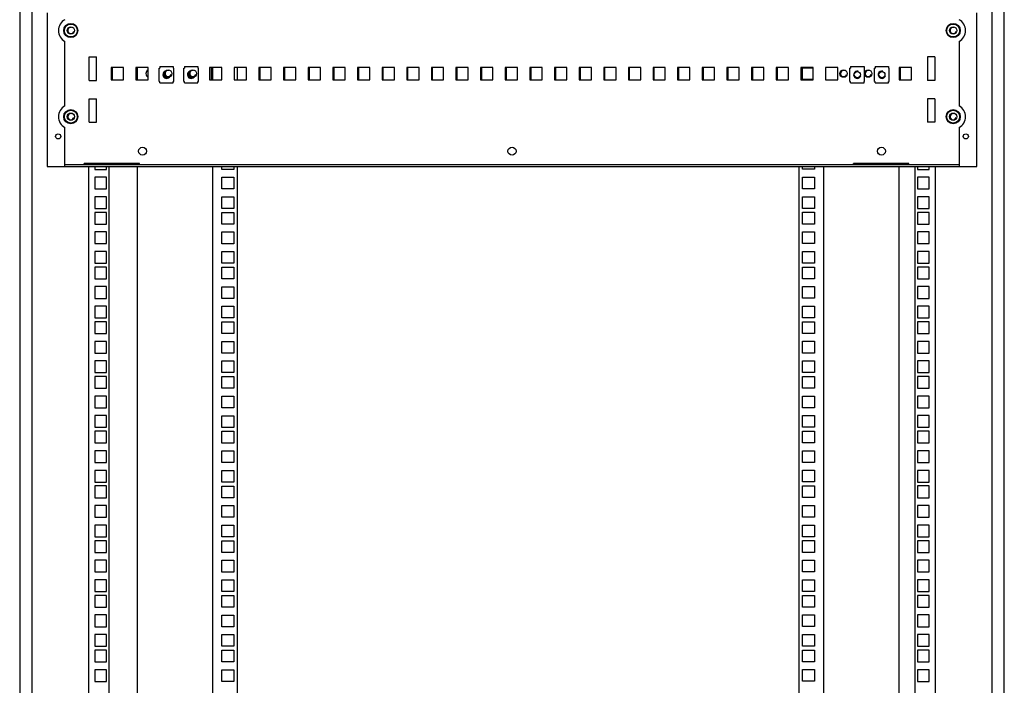
# Model space of a CAD drawing. Units: millimetres. Extents: x 0 to 841, y 0 to 594.
# Drawn here: x 352 to 431, y 258 to 312 of the extents above; entities that cross this region are included whole.
import ezdxf

# ---------------------------------------------------------------- set-up
doc = ezdxf.new("R2010")
doc.units = ezdxf.units.MM
doc.header["$LTSCALE"] = 46.255
doc.layers.get('0').update_dxf_attribs({"linetype": 'CONTINUOUS'})
for name, color, linetype in [('02___PRT_ALL_AXES', 7, 'CONTINUOUS'), ('ALL_FEATURES', 7, 'CONTINUOUS'), ('AXIS', 7, 'CONTINUOUS')]:
    doc.layers.add(name, color=color, linetype=linetype)

msp = doc.modelspace()

# ---------------------------------------------------------------- linework, layer by layer
at = {"color": 3, "linetype": 'Continuous'}
for p, q in [((351.54236, 414.90164), (351.54236, 200.80164)), ((431.49236, 200.80164), (431.49236, 414.90164)), ((353.76736, 312.80164), (353.76736, 300.30164)), ((429.26736, 300.30164), (429.26736, 312.80164)), ((359.06736, 307.35164), (359.06736, 308.35164)), ((361.06736, 307.35164), (361.06736, 308.35164)), ((361.09236, 308.35164), (361.09236, 307.35164)), ((367.19236, 308.35164), (367.19236, 307.35164)), ((369.19236, 308.35164), (369.19236, 307.35164)), ((371.06736, 307.35164), (371.06736, 308.35164)), ((373.06736, 307.35164), (373.06736, 308.35164)), ((375.06736, 307.35164), (375.06736, 308.35164)), ((377.06736, 307.35164), (377.06736, 308.35164)), ((379.06736, 307.35164), (379.06736, 308.35164)), ((381.06736, 307.35164), (381.06736, 308.35164)), ((383.06736, 307.35164), (383.06736, 308.35164)), ((385.06736, 307.35164), (385.06736, 308.35164)), ((387.06736, 307.35164), (387.06736, 308.35164)), ((389.06736, 307.35164), (389.06736, 308.35164)), ((391.06736, 307.35164), (391.06736, 308.35164)), ((393.06736, 307.35164), (393.06736, 308.35164)), ((395.06736, 307.35164), (395.06736, 308.35164)), ((397.06736, 307.35164), (397.06736, 308.35164)), ((399.06736, 307.35164), (399.06736, 308.35164)), ((401.06736, 307.35164), (401.06736, 308.35164)), ((403.06736, 307.35164), (403.06736, 308.35164)), ((405.06736, 307.35164), (405.06736, 308.35164)), ((407.06736, 307.35164), (407.06736, 308.35164)), ((409.06736, 307.35164), (409.06736, 308.35164)), ((411.06736, 307.35164), (411.06736, 308.35164)), ((413.06736, 307.35164), (413.06736, 308.35164)), ((415.11736, 308.33164), (415.96736, 308.33164)), ((415.11736, 307.38164), (415.11736, 308.33164)), ((423.06736, 307.35164), (423.06736, 308.35164)), ((415.96736, 307.38164), (415.11736, 307.38164)), ((353.76736, 300.30164), (429.26736, 300.30164)), ((361.28312, 300.4785), (356.78312, 300.4785)), ((359.28312, 300.45164), (359.28312, 300.4785)), ((361.09236, 300.4785), (361.09236, 300.45164)), ((361.09236, 300.30164), (361.09236, 213.30164)), ((367.19236, 300.30164), (367.19236, 213.30164)), ((367.96736, 300.06914), (367.96736, 300.30164)), ((368.91736, 300.06914), (367.96736, 300.06914)), ((368.91736, 300.30164), (368.91736, 300.06914)), ((369.19236, 300.30164), (369.19236, 213.30164)), ((414.84236, 213.30164), (414.84236, 300.30164)), ((415.11736, 300.07914), (415.11736, 300.30164)), ((416.06736, 300.07914), (415.11736, 300.07914)), ((416.06736, 300.30164), (416.06736, 300.07914)), ((416.84236, 213.30164), (416.84236, 300.30164)), ((423.75159, 300.4785), (419.25159, 300.4785)), ((422.94236, 300.45164), (422.94236, 300.4785)), ((422.94236, 213.30164), (422.94236, 300.30164)), ((367.96736, 298.48164), (367.96736, 299.43164)), ((367.96736, 299.43164), (368.91736, 299.43164)), ((368.91736, 299.43164), (368.91736, 298.48164)), ((415.11736, 299.44164), (416.06736, 299.44164)), ((415.11736, 298.49164), (415.11736, 299.44164)), ((416.06736, 299.44164), (416.06736, 298.49164)), ((368.91736, 298.48164), (367.96736, 298.48164)), ((416.06736, 298.49164), (415.11736, 298.49164)), ((367.96736, 296.89414), (367.96736, 297.84414)), ((367.96736, 297.84414), (368.91736, 297.84414)), ((368.91736, 297.84414), (368.91736, 296.89414)), ((415.11736, 297.85414), (416.06736, 297.85414)), ((415.11736, 296.90414), (415.11736, 297.85414)), ((416.06736, 297.85414), (416.06736, 296.90414)), ((368.91736, 296.89414), (367.96736, 296.89414)), ((416.06736, 296.90414), (415.11736, 296.90414)), ((367.96736, 295.62414), (367.96736, 296.57414)), ((367.96736, 296.57414), (368.91736, 296.57414)), ((368.91736, 296.57414), (368.91736, 295.62414)), ((415.11736, 296.58414), (416.06736, 296.58414)), ((415.11736, 295.63414), (415.11736, 296.58414)), ((416.06736, 296.58414), (416.06736, 295.63414)), ((368.91736, 295.62414), (367.96736, 295.62414)), ((416.06736, 295.63414), (415.11736, 295.63414)), ((367.96736, 294.03664), (367.96736, 294.98664)), ((367.96736, 294.98664), (368.91736, 294.98664)), ((368.91736, 294.98664), (368.91736, 294.03664)), ((415.11736, 294.99664), (416.06736, 294.99664)), ((415.11736, 294.04664), (415.11736, 294.99664)), ((416.06736, 294.99664), (416.06736, 294.04664)), ((368.91736, 294.03664), (367.96736, 294.03664)), ((416.06736, 294.04664), (415.11736, 294.04664)), ((367.96736, 292.44914), (367.96736, 293.39914)), ((367.96736, 293.39914), (368.91736, 293.39914)), ((368.91736, 293.39914), (368.91736, 292.44914)), ((415.11736, 293.40914), (416.06736, 293.40914)), ((415.11736, 292.45914), (415.11736, 293.40914)), ((416.06736, 293.40914), (416.06736, 292.45914)), ((368.91736, 292.44914), (367.96736, 292.44914)), ((367.96736, 291.17914), (367.96736, 292.12914)), ((367.96736, 292.12914), (368.91736, 292.12914)), ((368.91736, 292.12914), (368.91736, 291.17914)), ((416.06736, 292.45914), (415.11736, 292.45914)), ((415.11736, 292.13914), (416.06736, 292.13914)), ((415.11736, 291.18914), (415.11736, 292.13914)), ((416.06736, 292.13914), (416.06736, 291.18914)), ((368.91736, 291.17914), (367.96736, 291.17914)), ((416.06736, 291.18914), (415.11736, 291.18914)), ((367.96736, 289.59164), (367.96736, 290.54164)), ((367.96736, 290.54164), (368.91736, 290.54164)), ((368.91736, 290.54164), (368.91736, 289.59164)), ((415.11736, 290.55164), (416.06736, 290.55164)), ((415.11736, 289.60164), (415.11736, 290.55164)), ((416.06736, 290.55164), (416.06736, 289.60164)), ((368.91736, 289.59164), (367.96736, 289.59164)), ((416.06736, 289.60164), (415.11736, 289.60164)), ((367.96736, 288.00414), (367.96736, 288.95414)), ((367.96736, 288.95414), (368.91736, 288.95414)), ((368.91736, 288.95414), (368.91736, 288.00414)), ((415.11736, 288.96414), (416.06736, 288.96414)), ((415.11736, 288.01414), (415.11736, 288.96414)), ((416.06736, 288.96414), (416.06736, 288.01414)), ((368.91736, 288.00414), (367.96736, 288.00414)), ((416.06736, 288.01414), (415.11736, 288.01414)), ((367.96736, 286.73414), (367.96736, 287.68414)), ((367.96736, 287.68414), (368.91736, 287.68414)), ((368.91736, 287.68414), (368.91736, 286.73414)), ((415.11736, 287.69414), (416.06736, 287.69414)), ((415.11736, 286.74414), (415.11736, 287.69414)), ((416.06736, 287.69414), (416.06736, 286.74414)), ((368.91736, 286.73414), (367.96736, 286.73414)), ((416.06736, 286.74414), (415.11736, 286.74414)), ((367.96736, 285.14664), (367.96736, 286.09664)), ((367.96736, 286.09664), (368.91736, 286.09664)), ((368.91736, 286.09664), (368.91736, 285.14664)), ((415.11736, 286.10664), (416.06736, 286.10664)), ((415.11736, 285.15664), (415.11736, 286.10664)), ((416.06736, 286.10664), (416.06736, 285.15664)), ((368.91736, 285.14664), (367.96736, 285.14664)), ((416.06736, 285.15664), (415.11736, 285.15664)), ((367.96736, 283.55914), (367.96736, 284.50914)), ((367.96736, 284.50914), (368.91736, 284.50914)), ((368.91736, 284.50914), (368.91736, 283.55914)), ((415.11736, 284.51914), (416.06736, 284.51914)), ((415.11736, 283.56914), (415.11736, 284.51914)), ((416.06736, 284.51914), (416.06736, 283.56914)), ((368.91736, 283.55914), (367.96736, 283.55914)), ((416.06736, 283.56914), (415.11736, 283.56914)), ((415.11736, 283.24914), (416.06736, 283.24914)), ((415.11736, 282.29914), (415.11736, 283.24914)), ((416.06736, 283.24914), (416.06736, 282.29914)), ((416.06736, 282.29914), (415.11736, 282.29914)), ((415.11736, 281.66164), (416.06736, 281.66164)), ((415.11736, 280.71164), (415.11736, 281.66164)), ((416.06736, 281.66164), (416.06736, 280.71164)), ((416.06736, 280.71164), (415.11736, 280.71164)), ((415.11736, 280.07414), (416.06736, 280.07414)), ((415.11736, 279.12414), (415.11736, 280.07414)), ((416.06736, 280.07414), (416.06736, 279.12414)), ((416.06736, 279.12414), (415.11736, 279.12414)), ((415.11736, 278.80414), (416.06736, 278.80414)), ((415.11736, 277.85414), (415.11736, 278.80414)), ((416.06736, 278.80414), (416.06736, 277.85414)), ((416.06736, 277.85414), (415.11736, 277.85414)), ((415.11736, 277.21664), (416.06736, 277.21664)), ((415.11736, 276.26664), (415.11736, 277.21664)), ((416.06736, 277.21664), (416.06736, 276.26664)), ((416.06736, 276.26664), (415.11736, 276.26664)), ((415.11736, 275.62914), (416.06736, 275.62914)), ((415.11736, 274.67914), (415.11736, 275.62914)), ((416.06736, 275.62914), (416.06736, 274.67914)), ((416.06736, 274.67914), (415.11736, 274.67914)), ((415.11736, 274.35914), (416.06736, 274.35914)), ((415.11736, 273.40914), (415.11736, 274.35914)), ((416.06736, 274.35914), (416.06736, 273.40914)), ((416.06736, 273.40914), (415.11736, 273.40914)), ((415.11736, 272.77164), (416.06736, 272.77164)), ((415.11736, 271.82164), (415.11736, 272.77164)), ((416.06736, 272.77164), (416.06736, 271.82164)), ((416.06736, 271.82164), (415.11736, 271.82164)), ((415.11736, 271.18414), (416.06736, 271.18414)), ((415.11736, 270.23414), (415.11736, 271.18414)), ((416.06736, 271.18414), (416.06736, 270.23414)), ((416.06736, 270.23414), (415.11736, 270.23414)), ((415.11736, 269.91414), (416.06736, 269.91414)), ((415.11736, 268.96414), (415.11736, 269.91414)), ((416.06736, 269.91414), (416.06736, 268.96414)), ((416.06736, 268.96414), (415.11736, 268.96414)), ((415.11736, 268.32664), (416.06736, 268.32664)), ((415.11736, 267.37664), (415.11736, 268.32664)), ((416.06736, 268.32664), (416.06736, 267.37664)), ((416.06736, 267.37664), (415.11736, 267.37664)), ((415.11736, 266.73914), (416.06736, 266.73914)), ((415.11736, 265.78914), (415.11736, 266.73914)), ((416.06736, 266.73914), (416.06736, 265.78914)), ((416.06736, 265.78914), (415.11736, 265.78914)), ((415.11736, 265.46914), (416.06736, 265.46914)), ((415.11736, 264.51914), (415.11736, 265.46914)), ((416.06736, 265.46914), (416.06736, 264.51914)), ((416.06736, 264.51914), (415.11736, 264.51914)), ((415.11736, 263.88164), (416.06736, 263.88164)), ((415.11736, 262.93164), (415.11736, 263.88164)), ((416.06736, 263.88164), (416.06736, 262.93164)), ((416.06736, 262.93164), (415.11736, 262.93164)), ((415.11736, 262.29414), (416.06736, 262.29414)), ((415.11736, 261.34414), (415.11736, 262.29414)), ((416.06736, 262.29414), (416.06736, 261.34414)), ((416.06736, 261.34414), (415.11736, 261.34414)), ((415.11736, 261.02414), (416.06736, 261.02414)), ((415.11736, 260.07414), (415.11736, 261.02414)), ((416.06736, 261.02414), (416.06736, 260.07414)), ((416.06736, 260.07414), (415.11736, 260.07414)), ((415.11736, 259.43664), (416.06736, 259.43664)), ((415.11736, 258.48664), (415.11736, 259.43664)), ((416.06736, 259.43664), (416.06736, 258.48664)), ((416.06736, 258.48664), (415.11736, 258.48664))]:
    msp.add_line(p, q, dxfattribs=at)
at = {"color": 7, "linetype": 'Continuous'}
for p, q in [((358.96736, 308.35164), (358.96736, 307.35164)), ((359.96736, 308.35164), (358.96736, 308.35164)), ((359.96736, 307.35164), (359.96736, 308.35164)), ((360.96736, 308.35164), (360.96736, 307.35164)), ((361.96736, 308.35164), (360.96736, 308.35164)), ((361.96736, 307.35164), (361.96736, 308.35164)), ((362.86736, 307.22164), (362.86736, 308.30164)), ((362.86736, 308.30164), (362.91736, 308.30164)), ((362.91736, 308.43164), (362.91736, 308.30164)), ((362.91736, 308.43164), (364.01736, 308.43164)), ((364.01736, 308.43164), (364.01736, 308.30164)), ((364.01736, 308.30164), (364.06736, 308.30164)), ((364.06736, 307.22164), (364.06736, 308.30164)), ((364.86736, 307.22164), (364.86736, 308.30164)), ((364.86736, 308.30164), (364.91736, 308.30164)), ((364.91736, 308.43164), (364.91736, 308.30164)), ((364.91736, 308.43164), (366.01736, 308.43164)), ((366.01736, 308.43164), (366.01736, 308.30164)), ((366.01736, 308.30164), (366.06736, 308.30164)), ((366.06736, 307.22164), (366.06736, 308.30164)), ((366.96736, 308.35164), (366.96736, 307.35164)), ((367.96736, 308.35164), (366.96736, 308.35164)), ((367.96736, 307.35164), (367.96736, 308.35164)), ((368.96736, 308.35164), (368.96736, 307.35164)), ((369.96736, 308.35164), (368.96736, 308.35164)), ((369.96736, 307.35164), (369.96736, 308.35164)), ((370.96736, 308.35164), (370.96736, 307.35164)), ((371.96736, 308.35164), (370.96736, 308.35164)), ((371.96736, 307.35164), (371.96736, 308.35164)), ((372.96736, 308.35164), (372.96736, 307.35164)), ((373.96736, 308.35164), (372.96736, 308.35164)), ((373.96736, 307.35164), (373.96736, 308.35164)), ((374.96736, 308.35164), (374.96736, 307.35164)), ((375.96736, 308.35164), (374.96736, 308.35164)), ((375.96736, 307.35164), (375.96736, 308.35164)), ((376.96736, 308.35164), (376.96736, 307.35164)), ((377.96736, 308.35164), (376.96736, 308.35164)), ((377.96736, 307.35164), (377.96736, 308.35164)), ((378.96736, 308.35164), (378.96736, 307.35164)), ((379.96736, 308.35164), (378.96736, 308.35164)), ((379.96736, 307.35164), (379.96736, 308.35164)), ((380.96736, 308.35164), (380.96736, 307.35164)), ((381.96736, 308.35164), (380.96736, 308.35164)), ((381.96736, 307.35164), (381.96736, 308.35164)), ((382.96736, 308.35164), (382.96736, 307.35164)), ((383.96736, 308.35164), (382.96736, 308.35164)), ((383.96736, 307.35164), (383.96736, 308.35164)), ((384.96736, 308.35164), (384.96736, 307.35164)), ((385.96736, 308.35164), (384.96736, 308.35164)), ((385.96736, 307.35164), (385.96736, 308.35164)), ((386.96736, 308.35164), (386.96736, 307.35164)), ((387.96736, 308.35164), (386.96736, 308.35164)), ((387.96736, 307.35164), (387.96736, 308.35164)), ((388.96736, 308.35164), (388.96736, 307.35164)), ((389.96736, 308.35164), (388.96736, 308.35164)), ((389.96736, 307.35164), (389.96736, 308.35164)), ((390.96736, 308.35164), (390.96736, 307.35164)), ((391.96736, 308.35164), (390.96736, 308.35164)), ((391.96736, 307.35164), (391.96736, 308.35164)), ((392.96736, 308.35164), (392.96736, 307.35164)), ((393.96736, 308.35164), (392.96736, 308.35164)), ((393.96736, 307.35164), (393.96736, 308.35164)), ((394.96736, 308.35164), (394.96736, 307.35164)), ((395.96736, 308.35164), (394.96736, 308.35164)), ((395.96736, 307.35164), (395.96736, 308.35164)), ((396.96736, 308.35164), (396.96736, 307.35164)), ((397.96736, 308.35164), (396.96736, 308.35164)), ((397.96736, 307.35164), (397.96736, 308.35164)), ((398.96736, 308.35164), (398.96736, 307.35164)), ((399.96736, 308.35164), (398.96736, 308.35164)), ((399.96736, 307.35164), (399.96736, 308.35164)), ((401.96736, 308.35164), (400.96736, 308.35164)), ((400.96736, 308.35164), (400.96736, 307.35164)), ((401.96736, 307.35164), (401.96736, 308.35164)), ((403.96736, 308.35164), (402.96736, 308.35164)), ((402.96736, 308.35164), (402.96736, 307.35164)), ((403.96736, 307.35164), (403.96736, 308.35164)), ((405.96736, 308.35164), (404.96736, 308.35164)), ((404.96736, 308.35164), (404.96736, 307.35164)), ((405.96736, 307.35164), (405.96736, 308.35164)), ((407.96736, 308.35164), (406.96736, 308.35164)), ((406.96736, 308.35164), (406.96736, 307.35164)), ((407.96736, 307.35164), (407.96736, 308.35164)), ((409.96736, 308.35164), (408.96736, 308.35164)), ((408.96736, 308.35164), (408.96736, 307.35164)), ((409.96736, 307.35164), (409.96736, 308.35164)), ((411.96736, 308.35164), (410.96736, 308.35164)), ((410.96736, 308.35164), (410.96736, 307.35164)), ((411.96736, 307.35164), (411.96736, 308.35164)), ((413.96736, 308.35164), (412.96736, 308.35164)), ((412.96736, 308.35164), (412.96736, 307.35164)), ((413.96736, 307.35164), (413.96736, 308.35164)), ((415.96736, 308.35164), (414.96736, 308.35164)), ((414.96736, 308.35164), (414.96736, 307.35164)), ((415.96736, 307.35164), (415.96736, 308.35164)), ((417.96736, 308.35164), (416.96736, 308.35164)), ((416.96736, 308.35164), (416.96736, 307.35164)), ((417.96736, 307.35164), (417.96736, 308.35164)), ((418.95236, 308.30164), (419.00236, 308.30164)), ((418.95236, 307.22164), (418.95236, 308.30164)), ((419.00236, 308.35164), (418.96736, 308.35164)), ((418.96736, 308.35164), (418.96736, 308.30164)), ((419.00236, 308.43164), (420.10236, 308.43164)), ((419.00236, 308.43164), (419.00236, 308.30164)), ((420.10236, 308.43164), (420.10236, 308.30164)), ((420.10236, 308.30164), (420.15236, 308.30164)), ((420.15236, 307.92404), (420.15236, 308.30164)), ((420.95236, 308.30164), (421.00236, 308.30164)), ((420.95236, 307.22164), (420.95236, 308.30164)), ((421.00236, 308.35164), (420.96736, 308.35164)), ((420.96736, 308.35164), (420.96736, 308.30164)), ((421.00236, 308.43164), (422.10236, 308.43164)), ((421.00236, 308.43164), (421.00236, 308.30164)), ((422.10236, 308.43164), (422.10236, 308.30164)), ((422.10236, 308.30164), (422.15236, 308.30164)), ((422.15236, 307.22164), (422.15236, 308.30164)), ((423.96736, 308.35164), (422.96736, 308.35164)), ((422.96736, 308.35164), (422.96736, 307.35164)), ((423.96736, 307.35164), (423.96736, 308.35164)), ((358.96736, 307.35164), (359.96736, 307.35164)), ((360.96736, 307.35164), (361.96736, 307.35164)), ((362.86736, 307.22164), (362.91736, 307.22164)), ((362.91736, 307.09164), (362.91736, 307.22164)), ((362.91736, 307.09164), (364.01736, 307.09164)), ((364.01736, 307.09164), (364.01736, 307.22164)), ((364.01736, 307.22164), (364.06736, 307.22164)), ((364.86736, 307.22164), (364.91736, 307.22164)), ((364.91736, 307.09164), (364.91736, 307.22164)), ((364.91736, 307.09164), (366.01736, 307.09164)), ((366.01736, 307.09164), (366.01736, 307.22164)), ((366.01736, 307.22164), (366.06736, 307.22164)), ((366.96736, 307.35164), (367.96736, 307.35164)), ((368.96736, 307.35164), (369.96736, 307.35164)), ((370.96736, 307.35164), (371.96736, 307.35164)), ((372.96736, 307.35164), (373.96736, 307.35164)), ((374.96736, 307.35164), (375.96736, 307.35164)), ((376.96736, 307.35164), (377.96736, 307.35164)), ((378.96736, 307.35164), (379.96736, 307.35164)), ((380.96736, 307.35164), (381.96736, 307.35164)), ((382.96736, 307.35164), (383.96736, 307.35164)), ((384.96736, 307.35164), (385.96736, 307.35164)), ((386.96736, 307.35164), (387.96736, 307.35164)), ((388.96736, 307.35164), (389.96736, 307.35164)), ((390.96736, 307.35164), (391.96736, 307.35164)), ((392.96736, 307.35164), (393.96736, 307.35164)), ((394.96736, 307.35164), (395.96736, 307.35164)), ((396.96736, 307.35164), (397.96736, 307.35164)), ((398.96736, 307.35164), (399.96736, 307.35164)), ((400.96736, 307.35164), (401.96736, 307.35164)), ((402.96736, 307.35164), (403.96736, 307.35164)), ((404.96736, 307.35164), (405.96736, 307.35164)), ((406.96736, 307.35164), (407.96736, 307.35164)), ((408.96736, 307.35164), (409.96736, 307.35164)), ((410.96736, 307.35164), (411.96736, 307.35164)), ((412.96736, 307.35164), (413.96736, 307.35164)), ((414.96736, 307.35164), (415.96736, 307.35164)), ((416.96736, 307.35164), (417.96736, 307.35164)), ((418.95236, 307.22164), (419.00236, 307.22164)), ((419.00236, 307.09164), (419.00236, 307.22164)), ((419.00236, 307.09164), (420.10236, 307.09164)), ((420.10236, 307.22164), (420.15236, 307.22164)), ((420.10236, 307.09164), (420.10236, 307.22164)), ((420.15236, 307.22164), (420.15236, 307.77923)), ((420.95236, 307.22164), (421.00236, 307.22164)), ((421.00236, 307.09164), (421.00236, 307.22164)), ((421.00236, 307.09164), (422.10236, 307.09164)), ((422.10236, 307.22164), (422.15236, 307.22164)), ((422.10236, 307.09164), (422.10236, 307.22164)), ((422.96736, 307.35164), (423.96736, 307.35164)), ((427.81736, 300.45164), (355.21736, 300.45164)), ((356.78312, 300.45164), (356.78312, 300.54007)), ((361.28312, 300.54007), (356.78312, 300.54007)), ((357.14236, 300.4785), (357.14236, 300.45164)), ((357.14236, 300.30164), (357.14236, 213.30164)), ((357.64236, 300.4785), (357.64236, 300.45164)), ((357.64236, 300.30164), (357.64236, 300.07414)), ((357.64236, 300.07414), (358.59236, 300.07414)), ((358.59236, 300.45164), (358.59236, 300.4785)), ((358.59236, 300.07414), (358.59236, 300.30164)), ((358.79236, 300.4785), (358.79236, 300.45164)), ((358.79236, 300.30164), (358.79236, 213.30164)), ((361.28312, 300.45164), (361.28312, 300.54007)), ((423.75159, 300.54007), (419.25159, 300.54007)), ((419.25159, 300.45164), (419.25159, 300.54007)), ((423.75159, 300.45164), (423.75159, 300.54007)), ((424.24236, 213.30164), (424.24236, 300.30164)), ((424.44236, 300.30164), (424.44236, 300.07414)), ((424.44236, 300.07414), (425.39236, 300.07414)), ((425.39236, 300.07414), (425.39236, 300.30164)), ((425.89236, 213.30164), (425.89236, 300.30164)), ((357.64236, 299.43664), (357.64236, 298.48664)), ((358.59236, 299.43664), (357.64236, 299.43664)), ((358.59236, 298.48664), (358.59236, 299.43664)), ((425.39236, 299.43664), (424.44236, 299.43664)), ((424.44236, 299.43664), (424.44236, 298.48664)), ((425.39236, 298.48664), (425.39236, 299.43664)), ((357.64236, 298.48664), (358.59236, 298.48664)), ((424.44236, 298.48664), (425.39236, 298.48664)), ((357.64236, 297.84914), (357.64236, 296.89914)), ((358.59236, 297.84914), (357.64236, 297.84914)), ((358.59236, 296.89914), (358.59236, 297.84914)), ((425.39236, 297.84914), (424.44236, 297.84914)), ((424.44236, 297.84914), (424.44236, 296.89914)), ((425.39236, 296.89914), (425.39236, 297.84914)), ((357.64236, 296.89914), (358.59236, 296.89914)), ((424.44236, 296.89914), (425.39236, 296.89914)), ((357.64236, 296.57914), (357.64236, 295.62914)), ((358.59236, 296.57914), (357.64236, 296.57914)), ((358.59236, 295.62914), (358.59236, 296.57914)), ((425.39236, 296.57914), (424.44236, 296.57914)), ((424.44236, 296.57914), (424.44236, 295.62914)), ((425.39236, 295.62914), (425.39236, 296.57914)), ((357.64236, 295.62914), (358.59236, 295.62914)), ((424.44236, 295.62914), (425.39236, 295.62914)), ((357.64236, 294.99164), (357.64236, 294.04164)), ((358.59236, 294.99164), (357.64236, 294.99164)), ((358.59236, 294.04164), (358.59236, 294.99164)), ((425.39236, 294.99164), (424.44236, 294.99164)), ((424.44236, 294.99164), (424.44236, 294.04164)), ((425.39236, 294.04164), (425.39236, 294.99164)), ((357.64236, 294.04164), (358.59236, 294.04164)), ((424.44236, 294.04164), (425.39236, 294.04164)), ((357.64236, 293.40414), (357.64236, 292.45414)), ((358.59236, 293.40414), (357.64236, 293.40414)), ((358.59236, 292.45414), (358.59236, 293.40414)), ((425.39236, 293.40414), (424.44236, 293.40414)), ((424.44236, 293.40414), (424.44236, 292.45414)), ((425.39236, 292.45414), (425.39236, 293.40414)), ((357.64236, 292.45414), (358.59236, 292.45414)), ((357.64236, 292.13414), (357.64236, 291.18414)), ((358.59236, 292.13414), (357.64236, 292.13414)), ((358.59236, 291.18414), (358.59236, 292.13414)), ((424.44236, 292.45414), (425.39236, 292.45414)), ((425.39236, 292.13414), (424.44236, 292.13414)), ((424.44236, 292.13414), (424.44236, 291.18414)), ((425.39236, 291.18414), (425.39236, 292.13414)), ((357.64236, 291.18414), (358.59236, 291.18414)), ((424.44236, 291.18414), (425.39236, 291.18414)), ((357.64236, 290.54664), (357.64236, 289.59664)), ((358.59236, 290.54664), (357.64236, 290.54664)), ((358.59236, 289.59664), (358.59236, 290.54664)), ((425.39236, 290.54664), (424.44236, 290.54664)), ((424.44236, 290.54664), (424.44236, 289.59664)), ((425.39236, 289.59664), (425.39236, 290.54664)), ((357.64236, 289.59664), (358.59236, 289.59664)), ((424.44236, 289.59664), (425.39236, 289.59664)), ((357.64236, 288.95914), (357.64236, 288.00914)), ((358.59236, 288.95914), (357.64236, 288.95914)), ((358.59236, 288.00914), (358.59236, 288.95914)), ((425.39236, 288.95914), (424.44236, 288.95914)), ((424.44236, 288.95914), (424.44236, 288.00914)), ((425.39236, 288.00914), (425.39236, 288.95914)), ((357.64236, 288.00914), (358.59236, 288.00914)), ((424.44236, 288.00914), (425.39236, 288.00914)), ((357.64236, 287.68914), (357.64236, 286.73914)), ((358.59236, 287.68914), (357.64236, 287.68914)), ((358.59236, 286.73914), (358.59236, 287.68914)), ((425.39236, 287.68914), (424.44236, 287.68914)), ((424.44236, 287.68914), (424.44236, 286.73914)), ((425.39236, 286.73914), (425.39236, 287.68914)), ((357.64236, 286.73914), (358.59236, 286.73914)), ((424.44236, 286.73914), (425.39236, 286.73914)), ((357.64236, 286.10164), (357.64236, 285.15164)), ((358.59236, 286.10164), (357.64236, 286.10164)), ((358.59236, 285.15164), (358.59236, 286.10164)), ((425.39236, 286.10164), (424.44236, 286.10164)), ((424.44236, 286.10164), (424.44236, 285.15164)), ((425.39236, 285.15164), (425.39236, 286.10164)), ((357.64236, 285.15164), (358.59236, 285.15164)), ((424.44236, 285.15164), (425.39236, 285.15164)), ((357.64236, 284.51414), (357.64236, 283.56414)), ((358.59236, 284.51414), (357.64236, 284.51414)), ((358.59236, 283.56414), (358.59236, 284.51414)), ((425.39236, 284.51414), (424.44236, 284.51414)), ((424.44236, 284.51414), (424.44236, 283.56414)), ((425.39236, 283.56414), (425.39236, 284.51414)), ((357.64236, 283.56414), (358.59236, 283.56414)), ((357.64236, 283.24414), (357.64236, 282.29414)), ((358.59236, 283.24414), (357.64236, 283.24414)), ((358.59236, 282.29414), (358.59236, 283.24414)), ((424.44236, 283.56414), (425.39236, 283.56414)), ((425.39236, 283.24414), (424.44236, 283.24414)), ((424.44236, 283.24414), (424.44236, 282.29414)), ((425.39236, 282.29414), (425.39236, 283.24414)), ((357.64236, 282.29414), (358.59236, 282.29414)), ((424.44236, 282.29414), (425.39236, 282.29414)), ((357.64236, 281.65664), (357.64236, 280.70664)), ((358.59236, 281.65664), (357.64236, 281.65664)), ((358.59236, 280.70664), (358.59236, 281.65664)), ((425.39236, 281.65664), (424.44236, 281.65664)), ((424.44236, 281.65664), (424.44236, 280.70664)), ((425.39236, 280.70664), (425.39236, 281.65664)), ((357.64236, 280.70664), (358.59236, 280.70664)), ((424.44236, 280.70664), (425.39236, 280.70664)), ((357.64236, 280.06914), (357.64236, 279.11914)), ((358.59236, 280.06914), (357.64236, 280.06914)), ((358.59236, 279.11914), (358.59236, 280.06914)), ((425.39236, 280.06914), (424.44236, 280.06914)), ((424.44236, 280.06914), (424.44236, 279.11914)), ((425.39236, 279.11914), (425.39236, 280.06914)), ((357.64236, 279.11914), (358.59236, 279.11914)), ((424.44236, 279.11914), (425.39236, 279.11914)), ((357.64236, 278.79914), (357.64236, 277.84914)), ((358.59236, 278.79914), (357.64236, 278.79914)), ((358.59236, 277.84914), (358.59236, 278.79914)), ((425.39236, 278.79914), (424.44236, 278.79914)), ((424.44236, 278.79914), (424.44236, 277.84914)), ((425.39236, 277.84914), (425.39236, 278.79914)), ((357.64236, 277.84914), (358.59236, 277.84914)), ((424.44236, 277.84914), (425.39236, 277.84914)), ((357.64236, 277.21164), (357.64236, 276.26164)), ((358.59236, 277.21164), (357.64236, 277.21164)), ((358.59236, 276.26164), (358.59236, 277.21164)), ((425.39236, 277.21164), (424.44236, 277.21164)), ((424.44236, 277.21164), (424.44236, 276.26164)), ((425.39236, 276.26164), (425.39236, 277.21164)), ((357.64236, 276.26164), (358.59236, 276.26164)), ((424.44236, 276.26164), (425.39236, 276.26164)), ((357.64236, 275.62414), (357.64236, 274.67414)), ((358.59236, 275.62414), (357.64236, 275.62414)), ((358.59236, 274.67414), (358.59236, 275.62414)), ((425.39236, 275.62414), (424.44236, 275.62414)), ((424.44236, 275.62414), (424.44236, 274.67414)), ((425.39236, 274.67414), (425.39236, 275.62414)), ((357.64236, 274.67414), (358.59236, 274.67414)), ((357.64236, 274.35414), (357.64236, 273.40414)), ((358.59236, 274.35414), (357.64236, 274.35414)), ((358.59236, 273.40414), (358.59236, 274.35414)), ((424.44236, 274.67414), (425.39236, 274.67414)), ((425.39236, 274.35414), (424.44236, 274.35414)), ((424.44236, 274.35414), (424.44236, 273.40414)), ((425.39236, 273.40414), (425.39236, 274.35414)), ((357.64236, 273.40414), (358.59236, 273.40414)), ((357.64236, 272.76664), (357.64236, 271.81664)), ((358.59236, 272.76664), (357.64236, 272.76664)), ((358.59236, 271.81664), (358.59236, 272.76664)), ((424.44236, 273.40414), (425.39236, 273.40414)), ((425.39236, 272.76664), (424.44236, 272.76664)), ((424.44236, 272.76664), (424.44236, 271.81664)), ((425.39236, 271.81664), (425.39236, 272.76664)), ((357.64236, 271.81664), (358.59236, 271.81664)), ((357.64236, 271.17914), (357.64236, 270.22914)), ((358.59236, 271.17914), (357.64236, 271.17914)), ((358.59236, 270.22914), (358.59236, 271.17914)), ((424.44236, 271.81664), (425.39236, 271.81664)), ((425.39236, 271.17914), (424.44236, 271.17914)), ((424.44236, 271.17914), (424.44236, 270.22914)), ((425.39236, 270.22914), (425.39236, 271.17914)), ((357.64236, 270.22914), (358.59236, 270.22914)), ((357.64236, 269.90914), (357.64236, 268.95914)), ((358.59236, 269.90914), (357.64236, 269.90914)), ((358.59236, 268.95914), (358.59236, 269.90914)), ((424.44236, 270.22914), (425.39236, 270.22914)), ((425.39236, 269.90914), (424.44236, 269.90914)), ((424.44236, 269.90914), (424.44236, 268.95914)), ((425.39236, 268.95914), (425.39236, 269.90914)), ((357.64236, 268.95914), (358.59236, 268.95914)), ((424.44236, 268.95914), (425.39236, 268.95914)), ((357.64236, 268.32164), (357.64236, 267.37164)), ((358.59236, 268.32164), (357.64236, 268.32164)), ((358.59236, 267.37164), (358.59236, 268.32164)), ((425.39236, 268.32164), (424.44236, 268.32164)), ((424.44236, 268.32164), (424.44236, 267.37164)), ((425.39236, 267.37164), (425.39236, 268.32164)), ((357.64236, 267.37164), (358.59236, 267.37164)), ((424.44236, 267.37164), (425.39236, 267.37164)), ((358.59236, 266.73414), (357.64236, 266.73414)), ((357.64236, 266.73414), (357.64236, 265.78414)), ((358.59236, 265.78414), (358.59236, 266.73414)), ((425.39236, 266.73414), (424.44236, 266.73414)), ((424.44236, 266.73414), (424.44236, 265.78414)), ((425.39236, 265.78414), (425.39236, 266.73414)), ((357.64236, 265.78414), (358.59236, 265.78414)), ((358.59236, 265.46414), (357.64236, 265.46414)), ((357.64236, 265.46414), (357.64236, 264.51414)), ((358.59236, 264.51414), (358.59236, 265.46414)), ((424.44236, 265.78414), (425.39236, 265.78414)), ((425.39236, 265.46414), (424.44236, 265.46414)), ((424.44236, 265.46414), (424.44236, 264.51414)), ((425.39236, 264.51414), (425.39236, 265.46414)), ((357.64236, 264.51414), (358.59236, 264.51414)), ((358.59236, 263.87664), (357.64236, 263.87664)), ((357.64236, 263.87664), (357.64236, 262.92664)), ((358.59236, 262.92664), (358.59236, 263.87664)), ((424.44236, 264.51414), (425.39236, 264.51414)), ((425.39236, 263.87664), (424.44236, 263.87664)), ((424.44236, 263.87664), (424.44236, 262.92664)), ((425.39236, 262.92664), (425.39236, 263.87664)), ((357.64236, 262.92664), (358.59236, 262.92664)), ((358.59236, 262.28914), (357.64236, 262.28914)), ((357.64236, 262.28914), (357.64236, 261.33914)), ((358.59236, 261.33914), (358.59236, 262.28914)), ((424.44236, 262.92664), (425.39236, 262.92664)), ((425.39236, 262.28914), (424.44236, 262.28914)), ((424.44236, 262.28914), (424.44236, 261.33914)), ((425.39236, 261.33914), (425.39236, 262.28914)), ((357.64236, 261.33914), (358.59236, 261.33914)), ((358.59236, 261.01914), (357.64236, 261.01914)), ((357.64236, 261.01914), (357.64236, 260.06914)), ((358.59236, 260.06914), (358.59236, 261.01914)), ((424.44236, 261.33914), (425.39236, 261.33914)), ((425.39236, 261.01914), (424.44236, 261.01914)), ((424.44236, 261.01914), (424.44236, 260.06914)), ((425.39236, 260.06914), (425.39236, 261.01914)), ((357.64236, 260.06914), (358.59236, 260.06914)), ((424.44236, 260.06914), (425.39236, 260.06914)), ((358.59236, 259.43164), (357.64236, 259.43164)), ((357.64236, 259.43164), (357.64236, 258.48164)), ((358.59236, 258.48164), (358.59236, 259.43164)), ((425.39236, 259.43164), (424.44236, 259.43164)), ((424.44236, 259.43164), (424.44236, 258.48164)), ((425.39236, 258.48164), (425.39236, 259.43164)), ((357.64236, 258.48164), (358.59236, 258.48164)), ((424.44236, 258.48164), (425.39236, 258.48164))]:
    msp.add_line(p, q, dxfattribs=at)
for centre, radius in [((355.69236, 311.35164), 0.575), ((355.69236, 311.35164), 0.525), ((427.34236, 311.35164), 0.575), ((427.34236, 311.35164), 0.525), ((355.69236, 311.35164), 0.3), ((427.34236, 311.35164), 0.3), ((363.59236, 307.85164), 0.3), ((365.59236, 307.85164), 0.3), ((418.44236, 307.85164), 0.3), ((419.55236, 307.76164), 0.25), ((420.44236, 307.85164), 0.3), ((421.55236, 307.76164), 0.25), ((355.69236, 304.35164), 0.575), ((355.69236, 304.35164), 0.525), ((355.69236, 304.35164), 0.3), ((427.34236, 304.35164), 0.575), ((427.34236, 304.35164), 0.525), ((427.34236, 304.35164), 0.3)]:
    msp.add_circle(centre, radius, dxfattribs=at)
at = {"color": 2, "linetype": 'Continuous'}
for centre, radius, start, end in [((355.69236, 311.35164), 0.25, 75, 345), ((427.34236, 311.35164), 0.25, 75, 345), ((363.46736, 307.76164), 0.3, 110.8034741, 320.77604), ((363.59236, 307.85164), 0.25, 75, 345), ((365.46736, 307.76164), 0.3, 110.8034741, 320.77604), ((365.59236, 307.85164), 0.25, 75, 345), ((418.44236, 307.85164), 0.25, 75, 345), ((419.55236, 307.76164), 0.3, 75, 345), ((420.44236, 307.85164), 0.25, 75, 345), ((421.55236, 307.76164), 0.3, 75, 345), ((355.69236, 304.35164), 0.25, 75, 345), ((427.34236, 304.35164), 0.25, 75, 345)]:
    msp.add_arc(centre, radius, start, end, dxfattribs=at)
at = {"color": 3, "linetype": 'Continuous'}
msp.add_arc((362.14236, 307.85164), 0.35, 120, 240, dxfattribs=at)
at = {"color": 7, "linetype": 'Continuous'}
for centre in [(363.46736, 307.76164), (365.46736, 307.76164)]:
    msp.add_arc(centre, 0.25, 128.6406467, 302.9704098, dxfattribs=at)
at = {"layer": '02___PRT_ALL_AXES', "color": 3, "linetype": 'Continuous'}
for p, q in [((355.21736, 305.23162), (355.21736, 310.47165)), ((427.81736, 310.47165), (427.81736, 305.23162)), ((355.21736, 300.30164), (355.21736, 303.47165)), ((427.81736, 303.47165), (427.81736, 300.30164))]:
    msp.add_line(p, q, dxfattribs=at)
at = {"layer": '02___PRT_ALL_AXES', "color": 7, "linetype": 'Continuous'}
for p, q in [((357.19236, 307.30164), (357.19236, 309.20164)), ((357.19236, 309.20164), (357.79236, 309.20164)), ((357.79236, 307.30164), (357.79236, 309.20164)), ((425.84236, 309.20164), (425.24236, 309.20164)), ((425.24236, 309.20164), (425.24236, 307.30164)), ((425.84236, 309.20164), (425.84236, 307.30164)), ((357.19236, 307.30164), (357.79236, 307.30164)), ((425.84236, 307.30164), (425.24236, 307.30164)), ((357.19236, 303.90164), (357.19236, 305.80164)), ((357.19236, 305.80164), (357.79236, 305.80164)), ((357.79236, 303.90164), (357.79236, 305.80164)), ((425.84236, 305.80164), (425.24236, 305.80164)), ((425.24236, 305.80164), (425.24236, 303.90164)), ((425.84236, 305.80164), (425.84236, 303.90164)), ((357.19236, 303.90164), (357.79236, 303.90164)), ((425.84236, 303.90164), (425.24236, 303.90164))]:
    msp.add_line(p, q, dxfattribs=at)
at = {"layer": '02___PRT_ALL_AXES', "color": 3, "linetype": 'Continuous'}
for centre in [(354.66736, 302.75164), (428.36736, 302.75164)]:
    msp.add_circle(centre, 0.21, dxfattribs=at)
at = {"layer": '02___PRT_ALL_AXES', "color": 7, "linetype": 'Continuous'}
for centre in [(361.51736, 301.55164), (391.51736, 301.55164), (421.51736, 301.55164)]:
    msp.add_circle(centre, 0.325, dxfattribs=at)
at = {"layer": '02___PRT_ALL_AXES', "color": 3, "linetype": 'Continuous'}
for centre, start, end in [((355.69236, 311.35164), 118.35935, 241.64065), ((427.34236, 311.35164), 298.35935, 61.64065), ((355.69236, 304.35164), 118.35935, 241.64065), ((427.34236, 304.35164), 298.35935, 61.64065)]:
    msp.add_arc(centre, 1, start, end, dxfattribs=at)
at = {"layer": 'ALL_FEATURES', "color": 3, "linetype": 'Continuous'}
for p, q in [((352.54236, 200.60164), (352.54236, 415.10164)), ((430.49236, 415.10164), (430.49236, 200.60164)), ((367.96736, 282.28914), (367.96736, 283.23914)), ((367.96736, 283.23914), (368.91736, 283.23914)), ((368.91736, 283.23914), (368.91736, 282.28914)), ((368.91736, 282.28914), (367.96736, 282.28914)), ((367.96736, 280.70164), (367.96736, 281.65164)), ((367.96736, 281.65164), (368.91736, 281.65164)), ((368.91736, 281.65164), (368.91736, 280.70164)), ((368.91736, 280.70164), (367.96736, 280.70164)), ((367.96736, 279.11414), (367.96736, 280.06414)), ((367.96736, 280.06414), (368.91736, 280.06414)), ((368.91736, 280.06414), (368.91736, 279.11414)), ((368.91736, 279.11414), (367.96736, 279.11414)), ((367.96736, 277.84414), (367.96736, 278.79414)), ((367.96736, 278.79414), (368.91736, 278.79414)), ((368.91736, 278.79414), (368.91736, 277.84414)), ((368.91736, 277.84414), (367.96736, 277.84414)), ((367.96736, 276.25664), (367.96736, 277.20664)), ((367.96736, 277.20664), (368.91736, 277.20664)), ((368.91736, 277.20664), (368.91736, 276.25664)), ((368.91736, 276.25664), (367.96736, 276.25664)), ((367.96736, 274.66914), (367.96736, 275.61914)), ((367.96736, 275.61914), (368.91736, 275.61914)), ((368.91736, 275.61914), (368.91736, 274.66914)), ((368.91736, 274.66914), (367.96736, 274.66914)), ((367.96736, 274.34914), (368.91736, 274.34914)), ((367.96736, 273.39914), (367.96736, 274.34914)), ((368.91736, 274.34914), (368.91736, 273.39914)), ((368.91736, 273.39914), (367.96736, 273.39914)), ((367.96736, 272.76164), (368.91736, 272.76164)), ((367.96736, 271.81164), (367.96736, 272.76164)), ((368.91736, 272.76164), (368.91736, 271.81164)), ((368.91736, 271.81164), (367.96736, 271.81164)), ((367.96736, 271.17414), (368.91736, 271.17414)), ((367.96736, 270.22414), (367.96736, 271.17414)), ((368.91736, 271.17414), (368.91736, 270.22414)), ((368.91736, 270.22414), (367.96736, 270.22414)), ((367.96736, 269.90414), (368.91736, 269.90414)), ((367.96736, 268.95414), (367.96736, 269.90414)), ((368.91736, 269.90414), (368.91736, 268.95414)), ((368.91736, 268.95414), (367.96736, 268.95414)), ((367.96736, 268.31664), (368.91736, 268.31664)), ((367.96736, 267.36664), (367.96736, 268.31664)), ((368.91736, 268.31664), (368.91736, 267.36664)), ((368.91736, 267.36664), (367.96736, 267.36664)), ((367.96736, 266.72914), (368.91736, 266.72914)), ((367.96736, 265.77914), (367.96736, 266.72914)), ((368.91736, 266.72914), (368.91736, 265.77914)), ((368.91736, 265.77914), (367.96736, 265.77914)), ((367.96736, 265.45914), (368.91736, 265.45914)), ((367.96736, 264.50914), (367.96736, 265.45914)), ((368.91736, 265.45914), (368.91736, 264.50914)), ((368.91736, 264.50914), (367.96736, 264.50914)), ((367.96736, 263.87164), (368.91736, 263.87164)), ((367.96736, 262.92164), (367.96736, 263.87164)), ((368.91736, 263.87164), (368.91736, 262.92164)), ((368.91736, 262.92164), (367.96736, 262.92164)), ((367.96736, 262.28414), (368.91736, 262.28414)), ((367.96736, 261.33414), (367.96736, 262.28414)), ((368.91736, 262.28414), (368.91736, 261.33414)), ((368.91736, 261.33414), (367.96736, 261.33414)), ((367.96736, 261.01414), (368.91736, 261.01414)), ((367.96736, 260.06414), (367.96736, 261.01414)), ((368.91736, 261.01414), (368.91736, 260.06414)), ((368.91736, 260.06414), (367.96736, 260.06414)), ((367.96736, 259.42664), (368.91736, 259.42664)), ((367.96736, 258.47664), (367.96736, 259.42664)), ((368.91736, 259.42664), (368.91736, 258.47664)), ((368.91736, 258.47664), (367.96736, 258.47664))]:
    msp.add_line(p, q, dxfattribs=at)
at = {"layer": 'AXIS', "color": 3, "linetype": 'Continuous'}
msp.add_line((367.09236, 308.35164), (367.09236, 307.35164), dxfattribs=at)

doc.saveas('drawing.dxf')
